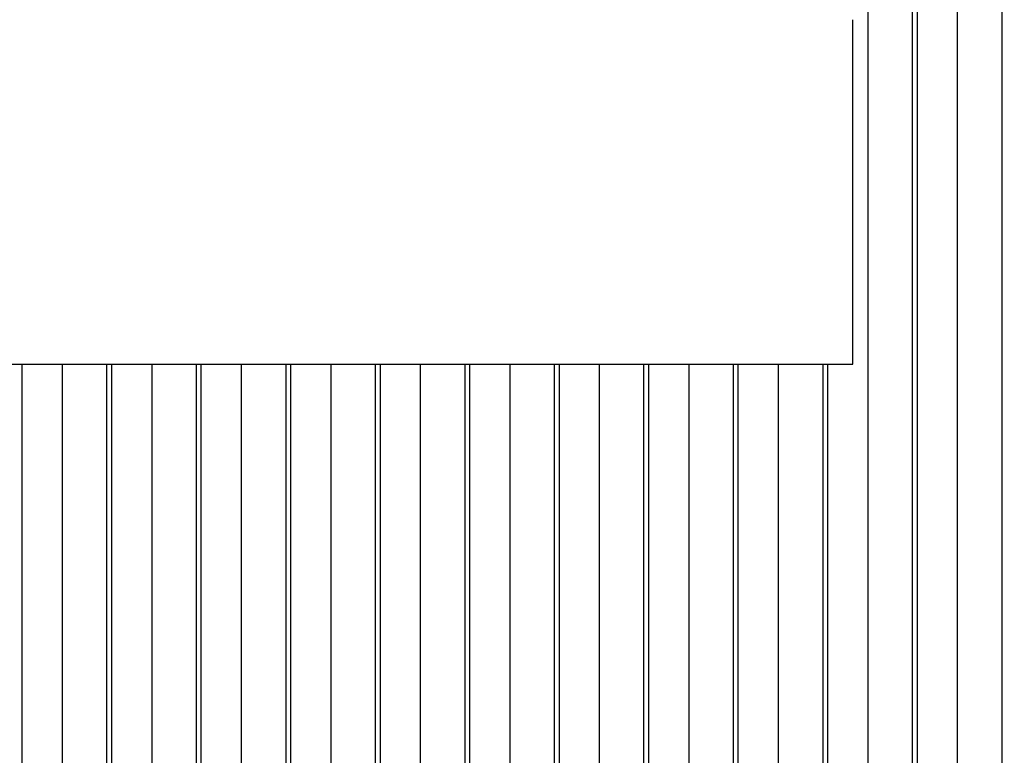
# Model space of a CAD drawing. Units: millimetres. Extents: x 42 to 294, y -22 to 209.
# Drawn here: x 85 to 86, y 182 to 182 of the extents above; entities that cross this region are included whole.
import ezdxf

# ---------------------------------------------------------------- set-up
doc = ezdxf.new("R2010")
doc.units = ezdxf.units.MM

msp = doc.modelspace()

# ---------------------------------------------------------------- linework, layer by layer
at = {"color": 7, "linetype": 'Continuous', "lineweight": 25}
for p, q in [((85.70395, 183.17226), (85.70395, 181.33246)), ((85.72615, 181.33246), (85.72615, 183.17226)), ((85.74835, 183.17226), (85.74835, 181.33246)), ((85.7706, 181.33246), (85.7706, 183.17226)), ((85.72838, 182.20672), (85.72838, 181.32425)), ((85.69643, 181.83288), (85.69643, 182.00385)), ((85.02976, 181.83288), (85.69643, 181.83288)), ((85.28391, 181.83288), (85.28391, 181.32425)), ((85.30394, 181.83288), (85.30394, 181.33246)), ((85.32614, 181.33246), (85.32614, 181.83288)), ((85.32836, 181.83288), (85.32836, 181.32425)), ((85.34839, 181.83288), (85.34839, 181.33246)), ((85.37059, 181.33246), (85.37059, 181.83288)), ((85.37281, 181.83288), (85.37281, 181.32425)), ((85.39284, 181.83288), (85.39284, 181.33246)), ((85.41504, 181.33246), (85.41504, 181.83288)), ((85.41727, 181.83288), (85.41727, 181.32425)), ((85.43724, 181.83288), (85.43724, 181.33246)), ((85.45949, 181.33246), (85.45949, 181.83288)), ((85.46172, 181.83288), (85.46172, 181.32425)), ((85.48169, 181.83288), (85.48169, 181.33246)), ((85.50394, 181.33246), (85.50394, 181.83288)), ((85.50617, 181.83288), (85.50617, 181.32425)), ((85.52614, 181.83288), (85.52614, 181.33246)), ((85.5484, 181.33246), (85.5484, 181.83288)), ((85.55062, 181.83288), (85.55062, 181.32425)), ((85.5706, 181.83288), (85.5706, 181.33246)), ((85.5928, 181.33246), (85.5928, 181.83288)), ((85.59502, 181.83288), (85.59502, 181.32425)), ((85.61505, 181.83288), (85.61505, 181.33246)), ((85.63725, 181.33246), (85.63725, 181.83288)), ((85.63947, 181.83288), (85.63947, 181.32425)), ((85.6595, 181.83288), (85.6595, 181.33246)), ((85.6817, 181.33246), (85.6817, 181.83288)), ((85.68392, 181.83288), (85.68392, 181.32425))]:
    msp.add_line(p, q, dxfattribs=at)
at = {"color": 7, "linetype": 'Continuous', "lineweight": 18}
msp.add_circle((96.8631, 185.02892), 18.60268, dxfattribs=at)

doc.saveas('drawing.dxf')
